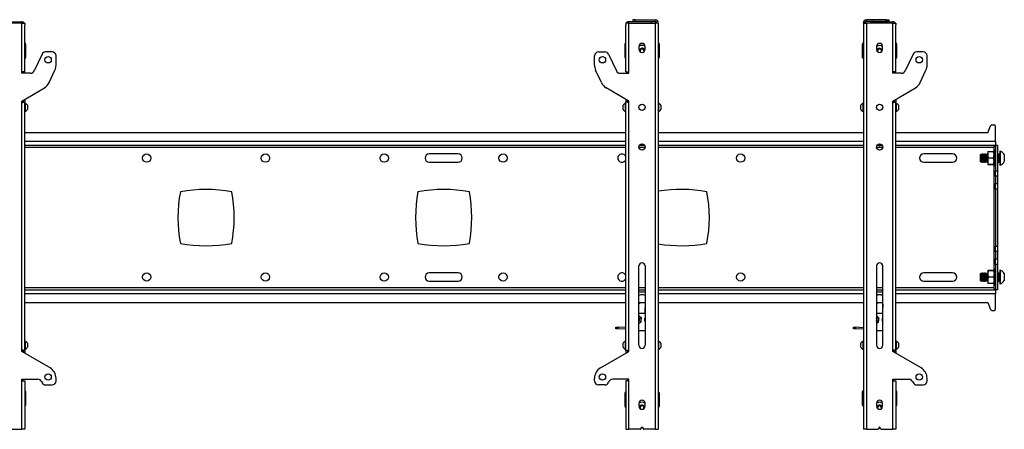
# Model space of a CAD drawing. Extents: x 5 to 292, y 5 to 205.
# Drawn here: x 79 to 121, y 119 to 136 of the extents above; entities that cross this region are included whole.
import ezdxf

# ---------------------------------------------------------------- set-up
doc = ezdxf.new("R2010")
doc.units = 0
doc.layers.get('0').update_dxf_attribs({"linetype": 'CONTINUOUS'})

msp = doc.modelspace()

# ---------------------------------------------------------------- linework, layer by layer
at = {"color": 7, "linetype": 'CONTINUOUS'}
for p, q in [((79.35002, 135.74439), (78.23669, 135.74439)), ((78.41003, 135.81105), (79.35002, 135.81105)), ((79.35002, 135.74439), (79.35002, 135.81105)), ((79.35002, 133.71105), (79.35002, 135.74439)), ((79.35002, 135.74439), (79.47669, 135.74439)), ((79.47669, 135.74439), (79.47669, 135.68439)), ((79.47669, 133.71105), (79.47669, 135.68439)), ((104.77669, 135.74439), (104.77669, 135.68439)), ((104.90336, 135.74439), (104.77669, 135.74439)), ((104.77669, 133.71105), (104.77669, 135.68439)), ((104.90336, 135.74439), (104.90336, 135.81105)), ((105.84336, 135.81105), (104.90336, 135.81105)), ((104.90336, 133.71105), (104.90336, 135.74439)), ((104.90336, 135.74439), (106.01669, 135.74439)), ((105.07669, 135.88772), (105.07669, 135.82105)), ((105.17669, 135.88772), (105.07669, 135.88772)), ((105.07669, 135.82105), (105.17669, 135.82105)), ((105.17669, 135.82105), (105.17669, 135.88772)), ((105.17669, 135.88772), (106.01669, 135.88772)), ((105.17669, 135.82105), (106.01669, 135.82105)), ((105.27669, 135.82105), (105.27669, 135.81105)), ((105.64336, 135.81105), (105.64336, 135.82105)), ((105.84336, 135.81105), (105.84336, 135.74439)), ((106.01669, 135.82105), (106.01669, 135.88772)), ((106.01669, 135.74439), (106.01669, 118.67772)), ((106.14336, 135.74439), (106.01669, 135.74439)), ((106.07669, 135.76105), (106.14336, 135.76105)), ((106.07669, 135.74439), (106.07669, 135.76105)), ((106.14336, 135.74439), (106.14336, 135.76105)), ((106.14336, 135.74439), (106.14336, 118.67772)), ((114.84336, 135.76105), (114.77669, 135.76105)), ((114.77669, 135.74439), (114.77669, 135.76105)), ((114.77669, 135.74439), (114.77669, 118.67772)), ((114.77669, 135.74439), (114.90336, 135.74439)), ((114.84336, 135.74439), (114.84336, 135.76105)), ((114.90336, 135.82105), (114.90336, 135.88772)), ((115.74336, 135.88772), (114.90336, 135.88772)), ((115.74336, 135.82105), (114.90336, 135.82105)), ((114.90336, 135.74439), (114.90336, 118.67772)), ((116.01669, 135.74439), (114.90336, 135.74439)), ((115.07669, 135.81105), (115.07669, 135.74439)), ((115.07669, 135.81105), (116.01669, 135.81105)), ((115.27669, 135.82105), (115.27669, 135.81105)), ((115.64336, 135.81105), (115.64336, 135.82105)), ((115.74336, 135.82105), (115.74336, 135.88772)), ((115.74336, 135.88772), (115.84336, 135.88772)), ((115.84336, 135.82105), (115.74336, 135.82105)), ((115.84336, 135.88772), (115.84336, 135.82105)), ((116.01669, 135.74439), (116.01669, 135.81105)), ((116.01669, 133.71105), (116.01669, 135.74439)), ((116.01669, 135.74439), (116.14336, 135.74439)), ((116.14336, 135.74439), (116.14336, 135.68439)), ((116.14336, 133.71105), (116.14336, 135.68439)), ((79.51002, 134.87439), (79.51002, 134.30772)), ((104.74336, 134.31105), (104.74336, 134.87772)), ((105.33502, 134.64436), (105.33502, 134.77769)), ((105.58502, 134.77769), (105.58502, 134.64436)), ((106.17669, 134.87772), (106.17669, 134.31105)), ((114.74336, 134.30772), (114.74336, 134.87439)), ((115.33503, 134.77769), (115.33503, 134.64436)), ((115.58502, 134.64436), (115.58502, 134.77769)), ((116.17669, 134.87439), (116.17669, 134.30772)), ((80.2028, 134.44816), (79.87286, 133.74062)), ((80.62669, 134.54439), (80.35385, 134.54439)), ((80.79336, 133.98857), (80.79336, 134.37772)), ((103.46003, 133.98857), (103.46003, 134.37772)), ((103.62669, 134.54439), (103.89954, 134.54439)), ((104.05059, 134.44816), (104.38052, 133.74062)), ((105.36436, 134.59143), (105.42118, 134.66909)), ((105.38518, 134.54424), (105.36436, 134.59143)), ((105.38378, 134.54741), (105.38531, 134.54414)), ((105.42118, 134.66909), (105.51685, 134.65871)), ((105.51685, 134.65871), (105.55569, 134.57067)), ((105.55569, 134.57067), (105.53829, 134.54689)), ((115.36436, 134.5881), (115.42118, 134.66576)), ((115.38296, 134.54594), (115.36436, 134.5881)), ((115.42118, 134.66576), (115.51685, 134.65537)), ((115.51685, 134.65537), (115.55569, 134.56734)), ((115.55569, 134.56734), (115.5449, 134.55259)), ((116.86946, 134.44816), (116.53953, 133.74062)), ((117.29336, 134.54439), (117.02051, 134.54439)), ((117.46002, 133.98857), (117.46002, 134.37772)), ((79.35002, 133.64438), (79.35002, 133.71105)), ((79.47669, 133.71105), (79.35002, 133.71105)), ((79.72181, 133.64438), (79.35002, 133.64438)), ((79.39336, 133.71105), (79.39336, 133.64438)), ((80.50406, 133.25731), (80.74651, 133.77726)), ((103.74933, 133.25731), (103.50687, 133.77726)), ((104.53157, 133.64438), (104.90336, 133.64438)), ((104.77669, 133.71105), (104.90336, 133.71105)), ((104.86002, 133.64438), (104.86002, 133.71105)), ((104.90336, 133.64438), (104.90336, 133.71105)), ((116.01669, 133.64438), (116.01669, 133.71105)), ((116.14336, 133.71105), (116.01669, 133.71105)), ((116.38848, 133.64438), (116.01669, 133.64438)), ((116.06002, 133.71105), (116.06002, 133.64438)), ((117.17072, 133.25731), (117.41318, 133.77726)), ((79.35002, 132.47772), (80.30392, 133.03736)), ((104.90336, 132.47772), (103.94947, 133.03736)), ((116.01669, 132.47772), (116.97058, 133.03736)), ((79.35002, 132.41105), (79.35002, 132.47772)), ((79.35002, 122.01105), (79.35002, 132.41105)), ((79.39336, 132.50314), (79.39336, 132.42988)), ((79.41002, 132.51292), (79.41002, 132.44705)), ((79.41002, 132.44705), (79.47669, 132.44705)), ((79.47669, 132.55203), (79.47669, 132.44705)), ((79.47669, 121.97947), (79.47669, 132.44705)), ((79.48936, 132.38606), (79.47669, 132.38606)), ((79.48936, 132.38606), (79.48936, 132.03605)), ((79.58669, 132.29855), (79.58669, 132.12355)), ((104.66669, 132.21105), (104.66669, 132.29855)), ((104.77669, 132.38606), (104.76402, 132.38606)), ((104.76402, 132.21105), (104.76402, 132.38606)), ((104.77669, 132.55203), (104.77669, 132.44705)), ((104.77669, 121.97947), (104.77669, 132.44705)), ((104.84336, 132.44705), (104.77669, 132.44705)), ((104.84336, 132.51292), (104.84336, 132.44705)), ((104.86002, 132.42955), (104.86002, 132.50314)), ((104.90336, 132.41105), (104.90336, 132.47772)), ((104.90336, 122.01105), (104.90336, 132.41105)), ((106.15603, 132.38606), (106.14336, 132.38606)), ((106.15603, 132.38606), (106.15603, 132.03605)), ((106.25336, 132.29855), (106.25336, 132.12355)), ((114.66669, 132.21105), (114.66669, 132.29855)), ((114.77669, 132.38606), (114.76402, 132.38606)), ((114.76402, 132.21105), (114.76402, 132.38606)), ((116.01669, 132.41105), (116.01669, 132.47772)), ((116.01669, 122.01105), (116.01669, 132.41105)), ((116.06002, 132.50314), (116.06002, 132.42988)), ((116.07669, 132.51292), (116.07669, 132.44705)), ((116.07669, 132.44705), (116.14336, 132.44705)), ((116.14336, 132.55203), (116.14336, 132.44705)), ((116.14336, 121.97947), (116.14336, 132.44705)), ((116.15603, 132.38606), (116.14336, 132.38606)), ((116.15603, 132.38606), (116.15603, 132.03605)), ((116.25336, 132.29855), (116.25336, 132.12355)), ((79.47669, 132.03605), (79.48936, 132.03605)), ((104.66669, 132.12355), (104.66669, 132.21105)), ((104.76402, 132.03605), (104.76402, 132.21105)), ((104.76402, 132.03605), (104.77669, 132.03605)), ((106.14336, 132.03605), (106.15603, 132.03605)), ((114.66669, 132.12355), (114.66669, 132.21105)), ((114.76402, 132.03605), (114.76402, 132.21105)), ((114.76402, 132.03605), (114.77669, 132.03605)), ((116.14336, 132.03605), (116.15603, 132.03605)), ((120.01002, 131.14439), (120.12659, 131.43581)), ((120.18849, 131.47772), (120.27669, 131.47772)), ((120.34336, 130.77439), (120.34336, 131.41105)), ((104.77669, 131.14439), (79.47669, 131.14439)), ((114.77669, 131.14439), (106.14336, 131.14439)), ((120.01002, 131.14439), (116.14336, 131.14439)), ((104.77669, 130.61105), (79.47669, 130.61105)), ((105.57549, 130.61105), (105.34456, 130.61105)), ((114.77669, 130.61105), (106.14336, 130.61105)), ((115.57549, 130.61105), (115.34455, 130.61105)), ((120.341, 130.61105), (116.14336, 130.61105)), ((120.34336, 130.61105), (120.341, 130.61105)), ((120.34336, 130.77439), (120.34336, 130.61105)), ((120.34336, 130.6087), (120.34336, 129.54912)), ((120.42669, 130.6087), (120.34336, 130.6087)), ((120.42669, 130.6087), (120.42669, 129.54912)), ((97.71647, 130.25272), (96.50358, 130.25272)), ((118.53314, 130.25272), (117.32025, 130.25272)), ((119.72096, 130.24438), (119.69336, 130.21679)), ((119.69336, 130.21679), (119.69336, 129.93865)), ((119.72292, 130.24438), (119.72096, 130.24438)), ((119.72096, 130.24438), (119.72096, 129.91105)), ((119.74225, 130.21679), (119.72292, 130.24438)), ((119.72292, 130.24438), (119.72292, 129.91169)), ((119.76157, 130.24438), (119.74225, 130.21679)), ((119.74225, 130.21679), (119.74225, 129.93919)), ((119.77181, 130.24438), (119.76157, 130.24438)), ((119.76157, 130.24438), (119.76157, 129.91169)), ((119.79114, 130.21679), (119.77181, 130.24438)), ((119.77181, 130.24438), (119.77181, 129.91169)), ((119.81046, 130.24438), (119.79114, 130.21679)), ((119.79114, 130.21679), (119.79114, 129.93919)), ((119.8207, 130.24438), (119.81046, 130.24438)), ((119.81046, 130.24438), (119.81046, 129.91169)), ((119.84003, 130.21679), (119.8207, 130.24438)), ((119.8207, 130.24438), (119.8207, 129.91169)), ((119.85935, 130.24438), (119.84003, 130.21679)), ((119.84003, 130.21679), (119.84003, 129.93919)), ((119.86959, 130.24438), (119.85935, 130.24438)), ((119.85935, 130.24438), (119.85935, 129.91169)), ((119.88891, 130.21679), (119.86959, 130.24438)), ((119.86959, 130.24438), (119.86959, 129.91169)), ((119.90824, 130.24438), (119.88891, 130.21679)), ((119.88891, 130.21679), (119.88891, 129.93919)), ((119.91848, 130.24438), (119.90824, 130.24438)), ((119.90824, 130.24438), (119.90824, 129.91169)), ((119.9378, 130.21679), (119.91848, 130.24438)), ((119.91848, 130.24438), (119.91848, 129.91169)), ((119.95713, 130.24438), (119.9378, 130.21679)), ((119.9378, 130.21679), (119.9378, 129.93919)), ((119.96737, 130.24438), (119.95713, 130.24438)), ((119.95713, 130.24438), (119.95713, 129.91169)), ((119.98669, 130.21679), (119.96737, 130.24438)), ((119.96737, 130.24438), (119.96737, 129.91169)), ((120.00602, 130.24438), (119.98669, 130.21679)), ((119.98669, 130.21679), (119.98669, 129.93919)), ((120.01336, 130.24438), (120.00602, 130.24438)), ((120.00602, 130.24438), (120.00602, 129.91169)), ((120.01336, 130.34419), (120.01336, 130.21989)), ((120.01336, 130.21989), (120.01336, 129.95342)), ((120.03718, 130.35014), (120.25287, 130.35014)), ((120.34336, 130.40806), (120.27669, 130.40806)), ((120.27669, 130.40806), (120.27669, 129.74739)), ((120.44602, 130.24438), (120.42669, 130.21679)), ((120.51336, 130.24438), (120.44602, 130.24438)), ((120.44602, 130.24438), (120.44602, 129.91169)), ((120.53936, 130.36939), (120.52669, 130.36939)), ((120.52669, 130.36939), (120.52669, 129.78605)), ((120.53936, 130.36939), (120.53936, 129.78605)), ((120.71003, 130.22355), (120.71003, 129.93189)), ((96.50358, 129.90272), (97.71647, 129.90272)), ((117.32025, 129.90272), (118.53314, 129.90272)), ((119.69336, 129.93865), (119.72096, 129.91105)), ((119.72096, 129.91105), (119.72292, 129.91105)), ((119.72292, 129.91105), (119.74225, 129.93865)), ((119.72292, 129.91169), (119.72292, 129.91105)), ((119.74225, 129.93919), (119.74225, 129.93865)), ((119.74225, 129.93865), (119.76157, 129.91105)), ((119.76157, 129.91169), (119.76157, 129.91105)), ((119.76157, 129.91105), (119.77181, 129.91105)), ((119.77181, 129.91105), (119.79114, 129.93865)), ((119.77181, 129.91169), (119.77181, 129.91105)), ((119.79114, 129.93919), (119.79114, 129.93865)), ((119.79114, 129.93865), (119.81046, 129.91105)), ((119.81046, 129.91169), (119.81046, 129.91105)), ((119.81046, 129.91105), (119.8207, 129.91105)), ((119.8207, 129.91105), (119.84003, 129.93865)), ((119.8207, 129.91169), (119.8207, 129.91105)), ((119.84003, 129.93919), (119.84003, 129.93865)), ((119.84003, 129.93865), (119.85935, 129.91105)), ((119.85935, 129.91169), (119.85935, 129.91105)), ((119.85935, 129.91105), (119.86959, 129.91105)), ((119.86959, 129.91105), (119.88891, 129.93865)), ((119.86959, 129.91169), (119.86959, 129.91105)), ((119.88891, 129.93919), (119.88891, 129.93865)), ((119.88891, 129.93865), (119.90824, 129.91105)), ((119.90824, 129.91169), (119.90824, 129.91105)), ((119.90824, 129.91105), (119.91848, 129.91105)), ((119.91848, 129.91105), (119.9378, 129.93865)), ((119.91848, 129.91169), (119.91848, 129.91105)), ((119.9378, 129.93919), (119.9378, 129.93865)), ((119.9378, 129.93865), (119.95713, 129.91105)), ((119.95713, 129.91169), (119.95713, 129.91105)), ((119.95713, 129.91105), (119.96737, 129.91105)), ((119.96737, 129.91105), (119.98669, 129.93865)), ((119.96737, 129.91169), (119.96737, 129.91105)), ((119.98669, 129.93919), (119.98669, 129.93865)), ((119.98669, 129.93865), (120.00602, 129.91105)), ((120.00602, 129.91169), (120.00602, 129.91105)), ((120.00602, 129.91105), (120.01336, 129.91105)), ((120.01336, 129.95342), (120.01336, 129.81125)), ((120.03718, 130.08964), (120.25287, 130.08964)), ((120.03718, 129.81721), (120.25287, 129.81721)), ((120.03718, 129.8053), (120.25287, 129.8053)), ((120.27669, 129.74739), (120.34336, 129.74739)), ((120.42669, 129.93865), (120.44602, 129.91105)), ((120.44602, 129.91169), (120.44602, 129.91105)), ((120.44602, 129.91105), (120.51336, 129.91105)), ((120.52669, 129.78605), (120.53936, 129.78605)), ((120.34336, 129.54912), (120.42669, 129.54912)), ((120.34336, 129.31342), (120.34336, 129.54912)), ((120.42669, 129.54912), (120.42669, 129.31342)), ((120.42669, 129.31342), (120.34336, 129.31342)), ((120.34336, 129.31342), (120.34336, 129.00869)), ((120.34336, 129.00869), (120.42669, 129.00869)), ((120.34336, 128.77298), (120.34336, 129.00869)), ((120.42669, 129.31342), (120.42669, 129.00869)), ((120.42669, 129.00869), (120.42669, 128.77298)), ((120.42669, 128.77298), (120.34336, 128.77298)), ((120.34336, 128.77298), (120.34336, 126.38246)), ((120.42669, 128.77298), (120.42669, 126.38246)), ((120.34336, 126.38246), (120.42669, 126.38246)), ((120.34336, 126.14676), (120.34336, 126.38246)), ((120.42669, 126.14676), (120.34336, 126.14676)), ((120.34336, 126.14676), (120.34336, 125.84202)), ((120.42669, 126.38246), (120.42669, 126.14676)), ((120.42669, 126.14676), (120.42669, 125.84202)), ((120.34336, 125.84202), (120.42669, 125.84202)), ((120.34336, 125.60632), (120.34336, 125.84202)), ((120.42669, 125.60632), (120.34336, 125.60632)), ((120.34336, 125.60632), (120.34336, 124.54674)), ((120.42669, 125.84202), (120.42669, 125.60632)), ((120.42669, 125.60632), (120.42669, 124.54674)), ((97.71647, 125.25272), (96.50358, 125.25272)), ((105.32669, 122.21105), (105.32669, 125.54439)), ((105.59336, 125.54439), (105.59336, 122.21105)), ((115.32669, 125.54439), (115.32669, 122.21105)), ((115.59336, 122.21105), (115.59336, 125.54439)), ((118.53314, 125.25272), (117.32025, 125.25272)), ((119.72096, 125.24439), (119.69336, 125.21678)), ((119.69336, 125.21678), (119.69336, 125.06555)), ((119.72292, 125.24439), (119.72096, 125.24439)), ((119.72096, 125.24439), (119.72096, 125.06314)), ((119.74225, 125.21678), (119.72292, 125.24439)), ((119.72292, 125.24439), (119.72292, 124.91105)), ((119.76157, 125.24439), (119.74225, 125.21678)), ((119.74225, 125.21678), (119.74225, 124.93865)), ((119.77181, 125.24439), (119.76157, 125.24439)), ((119.76157, 125.24439), (119.76157, 124.91105)), ((119.79114, 125.21678), (119.77181, 125.24439)), ((119.77181, 125.24439), (119.77181, 124.91105)), ((119.81046, 125.24439), (119.79114, 125.21678)), ((119.79114, 125.21678), (119.79114, 124.93865)), ((119.8207, 125.24439), (119.81046, 125.24439)), ((119.81046, 125.24439), (119.81046, 124.91105)), ((119.84003, 125.21678), (119.8207, 125.24439)), ((119.8207, 125.24439), (119.8207, 124.91105)), ((119.85935, 125.24439), (119.84003, 125.21678)), ((119.84003, 125.21678), (119.84003, 124.93865)), ((119.86959, 125.24439), (119.85935, 125.24439)), ((119.85935, 125.24439), (119.85935, 124.91105)), ((119.88891, 125.21678), (119.86959, 125.24439)), ((119.86959, 125.24439), (119.86959, 124.91105)), ((119.90824, 125.24439), (119.88891, 125.21678)), ((119.88891, 125.21678), (119.88891, 124.93865)), ((119.91848, 125.24439), (119.90824, 125.24439)), ((119.90824, 125.24439), (119.90824, 124.91105)), ((119.9378, 125.21678), (119.91848, 125.24439)), ((119.91848, 125.24439), (119.91848, 124.91105)), ((119.95713, 125.24439), (119.9378, 125.21678)), ((119.9378, 125.21678), (119.9378, 124.93865)), ((119.96737, 125.24439), (119.95713, 125.24439)), ((119.95713, 125.24439), (119.95713, 124.91105)), ((119.98669, 125.21678), (119.96737, 125.24439)), ((119.96737, 125.24439), (119.96737, 124.91105)), ((120.00602, 125.24439), (119.98669, 125.21678)), ((119.98669, 125.21678), (119.98669, 124.93865)), ((120.01336, 125.24439), (120.00602, 125.24439)), ((120.00602, 125.24439), (120.00602, 124.91105)), ((120.01336, 125.34419), (120.01336, 125.20202)), ((120.01336, 125.20202), (120.01336, 124.93555)), ((120.25287, 125.35014), (120.03718, 125.35014)), ((120.25287, 125.33823), (120.03718, 125.33823)), ((120.34336, 125.40805), (120.27669, 125.40805)), ((120.27669, 125.40805), (120.27669, 125.07772)), ((120.44602, 125.24439), (120.42669, 125.21678)), ((120.51336, 125.24439), (120.44602, 125.24439)), ((120.44602, 125.24439), (120.44602, 124.91105)), ((120.53936, 125.36939), (120.52669, 125.36939)), ((120.52669, 125.36939), (120.52669, 125.0522)), ((120.53936, 125.36939), (120.53936, 125.0522)), ((120.71003, 125.22355), (120.71003, 125.06496)), ((96.50358, 124.90272), (97.71647, 124.90272)), ((117.32025, 124.90272), (118.53314, 124.90272)), ((119.69336, 125.06555), (119.69336, 124.93865)), ((119.69336, 124.93865), (119.72096, 124.91105)), ((119.72096, 125.06314), (119.72096, 124.91105)), ((119.72096, 124.91105), (119.72292, 124.91105)), ((119.72292, 124.91105), (119.74225, 124.93865)), ((119.74225, 124.93865), (119.76157, 124.91105)), ((119.76157, 124.91105), (119.77181, 124.91105)), ((119.77181, 124.91105), (119.79114, 124.93865)), ((119.79114, 124.93865), (119.81046, 124.91105)), ((119.81046, 124.91105), (119.8207, 124.91105)), ((119.8207, 124.91105), (119.84003, 124.93865)), ((119.84003, 124.93865), (119.85935, 124.91105)), ((119.85935, 124.91105), (119.86959, 124.91105)), ((119.86959, 124.91105), (119.88891, 124.93865)), ((119.88891, 124.93865), (119.90824, 124.91105)), ((119.90824, 124.91105), (119.91848, 124.91105)), ((119.91848, 124.91105), (119.9378, 124.93865)), ((119.9378, 124.93865), (119.95713, 124.91105)), ((119.95713, 124.91105), (119.96737, 124.91105)), ((119.96737, 124.91105), (119.98669, 124.93865)), ((119.98669, 124.93865), (120.00602, 124.91105)), ((120.00602, 124.91105), (120.01336, 124.91105)), ((120.01336, 124.93555), (120.01336, 124.81125)), ((120.25287, 125.06581), (120.03718, 125.06581)), ((120.25287, 124.80529), (120.03718, 124.80529)), ((120.27669, 125.07772), (120.27669, 124.74739)), ((120.42669, 124.93865), (120.44602, 124.91105)), ((120.44602, 124.91105), (120.51336, 124.91105)), ((120.52669, 125.0522), (120.52669, 124.78605)), ((120.52669, 124.78605), (120.53936, 124.78605)), ((120.53936, 125.0522), (120.53936, 124.78605)), ((120.71003, 125.06496), (120.71003, 124.93189)), ((79.47669, 124.54438), (104.77669, 124.54438)), ((105.32669, 124.54438), (105.59336, 124.54438)), ((105.59336, 124.43939), (105.32669, 124.43939)), ((106.14336, 124.54438), (114.77669, 124.54438)), ((115.32669, 124.54438), (115.59336, 124.54438)), ((115.59336, 124.43605), (115.32669, 124.43605)), ((116.14336, 124.54438), (120.341, 124.54438)), ((120.27669, 124.74739), (120.34336, 124.74739)), ((120.341, 124.54438), (120.34336, 124.54438)), ((120.42669, 124.54674), (120.34336, 124.54674)), ((120.34336, 124.54438), (120.34336, 124.38105)), ((120.34336, 123.74439), (120.34336, 124.38105)), ((79.47669, 124.01105), (104.77669, 124.01105)), ((105.429, 124.01105), (105.32669, 123.94859)), ((105.32669, 124.01105), (105.59336, 124.01105)), ((105.59336, 123.95191), (105.57852, 123.65362)), ((106.14336, 124.01105), (114.77669, 124.01105)), ((115.43446, 124.01105), (115.32669, 123.94526)), ((115.32669, 124.01105), (115.59336, 124.01105)), ((115.59336, 123.94858), (115.57852, 123.65028)), ((116.14336, 124.01105), (120.01002, 124.01105)), ((120.01002, 124.01105), (120.12659, 123.71963)), ((105.59336, 123.55078), (105.32669, 123.55078)), ((115.59336, 123.54744), (115.32669, 123.54744)), ((120.18849, 123.67772), (120.27669, 123.67772)), ((105.32669, 123.4503), (105.36579, 123.41819)), ((105.40876, 123.16726), (105.32669, 123.1364)), ((115.32669, 123.44696), (115.36579, 123.41486)), ((115.40876, 123.16393), (115.32669, 123.13306)), ((104.35658, 122.90714), (104.35989, 122.97373)), ((104.45199, 122.96915), (104.44867, 122.90256)), ((104.77669, 122.88624), (104.44867, 122.90256)), ((104.77669, 122.95299), (104.45199, 122.96915)), ((105.59336, 122.82272), (105.32669, 122.82272)), ((114.35658, 122.90381), (114.35989, 122.97039)), ((114.45199, 122.96581), (114.44867, 122.89922)), ((114.77669, 122.88291), (114.44867, 122.89922)), ((114.77669, 122.94965), (114.45199, 122.96581)), ((115.59336, 122.81939), (115.32669, 122.81939)), ((79.48936, 122.38605), (79.47669, 122.38605)), ((79.48936, 122.38605), (79.48936, 122.03605)), ((79.58669, 122.29855), (79.58669, 122.12355)), ((104.66669, 122.21105), (104.66669, 122.29855)), ((104.77669, 122.38605), (104.76402, 122.38605)), ((104.76402, 122.21105), (104.76402, 122.38605)), ((106.15603, 122.38605), (106.14336, 122.38605)), ((106.15603, 122.38605), (106.15603, 122.17086)), ((106.25336, 122.29855), (106.25336, 122.19096)), ((114.66669, 122.21105), (114.66669, 122.29855)), ((114.77669, 122.38605), (114.76402, 122.38605)), ((114.76402, 122.21105), (114.76402, 122.38605)), ((116.15603, 122.38605), (116.14336, 122.38605)), ((116.15603, 122.38605), (116.15603, 122.03605)), ((116.25336, 122.29855), (116.25336, 122.12355)), ((79.35002, 121.94439), (79.35002, 122.01105)), ((80.54336, 121.25542), (79.35002, 121.94439)), ((79.39336, 121.99469), (79.39336, 121.91937)), ((79.41002, 121.97947), (79.47669, 121.97947)), ((79.41002, 121.97947), (79.41002, 121.90974)), ((79.47669, 122.03605), (79.48936, 122.03605)), ((79.47669, 121.97947), (79.47669, 121.87126)), ((103.71002, 121.25542), (104.90336, 121.94439)), ((104.66669, 122.12355), (104.66669, 122.21105)), ((104.76402, 122.03605), (104.76402, 122.21105)), ((104.76402, 122.03605), (104.77669, 122.03605)), ((104.84336, 121.97947), (104.77669, 121.97947)), ((104.77669, 121.97947), (104.77669, 121.87126)), ((104.84336, 121.97947), (104.84336, 121.90974)), ((104.86002, 121.91937), (104.86002, 121.99481)), ((104.90336, 121.94439), (104.90336, 122.01105)), ((106.14336, 122.03605), (106.15603, 122.03605)), ((106.15603, 122.17086), (106.15603, 122.03605)), ((106.25336, 122.19096), (106.25336, 122.12355)), ((114.66669, 122.12355), (114.66669, 122.21105)), ((114.76402, 122.03605), (114.76402, 122.21105)), ((114.76402, 122.03605), (114.77669, 122.03605)), ((116.01669, 121.94439), (116.01669, 122.01105)), ((117.21002, 121.25542), (116.01669, 121.94439)), ((116.06002, 121.99469), (116.06002, 121.91937)), ((116.07669, 121.97947), (116.14336, 121.97947)), ((116.07669, 121.97947), (116.07669, 121.90974)), ((116.14336, 122.03605), (116.15603, 122.03605)), ((116.14336, 121.97947), (116.14336, 121.87126)), ((79.35002, 120.77772), (80.03268, 120.77772)), ((79.35002, 120.71105), (79.35002, 120.77772)), ((79.35002, 118.67772), (79.35002, 120.71105)), ((79.35002, 120.71105), (79.47669, 120.71105)), ((79.39336, 120.77772), (79.39336, 120.71105)), ((79.47669, 120.71105), (79.47669, 118.67772)), ((80.18374, 120.68149), (80.2028, 120.64062)), ((80.79336, 120.71105), (80.79336, 120.8224)), ((103.46003, 120.71105), (103.46003, 120.8224)), ((104.06965, 120.68149), (104.05059, 120.64062)), ((104.90336, 120.77772), (104.2207, 120.77772)), ((104.77669, 120.71105), (104.77669, 118.67772)), ((104.90336, 120.71105), (104.77669, 120.71105)), ((104.86002, 120.71105), (104.86002, 120.77772)), ((104.90336, 120.71105), (104.90336, 120.77772)), ((104.90336, 118.67772), (104.90336, 120.71105)), ((116.01669, 120.77772), (116.69935, 120.77772)), ((116.01669, 120.71105), (116.01669, 120.77772)), ((116.01669, 118.67772), (116.01669, 120.71105)), ((116.01669, 120.71105), (116.14336, 120.71105)), ((116.06002, 120.77772), (116.06002, 120.71105)), ((116.14336, 120.71105), (116.14336, 118.67772)), ((116.8504, 120.68149), (116.86946, 120.64062)), ((117.46002, 120.71105), (117.46002, 120.8224)), ((79.51002, 120.26105), (79.51002, 119.69439)), ((80.35385, 120.54439), (80.62669, 120.54439)), ((103.89954, 120.54439), (103.62669, 120.54439)), ((104.74336, 119.63746), (104.74336, 120.20413)), ((106.17669, 120.20413), (106.17669, 119.63746)), ((114.74336, 119.69439), (114.74336, 120.26105)), ((116.17669, 120.26105), (116.17669, 119.69439)), ((117.02051, 120.54439), (117.29336, 120.54439)), ((105.33502, 119.64441), (105.33502, 119.77775)), ((105.36823, 119.55957), (105.39164, 119.64875)), ((105.39164, 119.64875), (105.48446, 119.67412)), ((105.48446, 119.67412), (105.55285, 119.60642)), ((105.55285, 119.60642), (105.53695, 119.54589)), ((105.58502, 119.77775), (105.58502, 119.64441)), ((115.33503, 119.77775), (115.33503, 119.64441)), ((115.36891, 119.55884), (115.39164, 119.64542)), ((115.39164, 119.64542), (115.48447, 119.67079)), ((115.48447, 119.67079), (115.55285, 119.60309)), ((115.55285, 119.60309), (115.53805, 119.54676)), ((115.58502, 119.64441), (115.58502, 119.77775)), ((78.86895, 118.67772), (79.35002, 118.67772)), ((79.47669, 118.67772), (79.35002, 118.67772)), ((104.77669, 118.67772), (104.90336, 118.67772)), ((105.38444, 118.67772), (104.90336, 118.67772)), ((105.39831, 118.68514), (105.44616, 118.75692)), ((105.47389, 118.75692), (105.52174, 118.68514)), ((106.01669, 118.67772), (105.53561, 118.67772)), ((106.01669, 118.67772), (106.14336, 118.67772)), ((114.90336, 118.67772), (114.77669, 118.67772)), ((114.90336, 118.67772), (115.38444, 118.67772)), ((115.44616, 118.75692), (115.39831, 118.68514)), ((115.52174, 118.68514), (115.47389, 118.75692)), ((115.53561, 118.67772), (116.01669, 118.67772)), ((116.14336, 118.67772), (116.01669, 118.67772))]:
    msp.add_line(p, q, dxfattribs=at)
at = {"color": 8, "linetype": 'CONTINUOUS'}
for p, q in [((104.77669, 130.77439), (79.47669, 130.77439)), ((114.77669, 130.77439), (106.14336, 130.77439)), ((120.34336, 130.77439), (116.14336, 130.77439)), ((79.47669, 130.53105), (104.77669, 130.53105)), ((105.32736, 130.53105), (105.59269, 130.53105)), ((106.14336, 130.53105), (114.77669, 130.53105)), ((115.32736, 130.53105), (115.59269, 130.53105)), ((116.14336, 130.53105), (120.26336, 130.53105)), ((120.26336, 130.53105), (120.26336, 130.34837)), ((120.51336, 129.91105), (120.51336, 130.24438)), ((120.26336, 129.80707), (120.26336, 125.34837)), ((120.51336, 125.06314), (120.51336, 125.24439)), ((120.26336, 124.80707), (120.26336, 124.62439)), ((120.51336, 124.91105), (120.51336, 125.06314)), ((104.77669, 124.62439), (79.47669, 124.62439)), ((79.47669, 124.38105), (104.77669, 124.38105)), ((105.59336, 124.62439), (105.32669, 124.62439)), ((114.77669, 124.62439), (106.14336, 124.62439)), ((106.14336, 124.38105), (114.77669, 124.38105)), ((115.59336, 124.62439), (115.32669, 124.62439)), ((120.26336, 124.62439), (116.14336, 124.62439)), ((116.14336, 124.38105), (120.34336, 124.38105))]:
    msp.add_line(p, q, dxfattribs=at)
at = {"color": 7, "linetype": 'CONTINUOUS', "flags": 128}
for points in [[(105.36587, 134.64995), (105.3486, 134.61564), (105.34443, 134.5968)], [(115.36587, 134.64661), (115.3486, 134.61231), (115.34479, 134.59593)], [(115.43121, 130.61105), (115.47356, 130.60975), (115.48884, 130.61105)], [(104.44867, 122.90256), (104.43034, 122.90347), (104.41291, 122.90434), (104.39699, 122.90513), (104.38313, 122.90582), (104.37183, 122.90638), (104.36346, 122.9068), (104.35832, 122.90705), (104.35658, 122.90714)], [(104.35989, 122.97373), (104.36163, 122.97364), (104.36677, 122.97338), (104.37514, 122.97297), (104.38645, 122.9724), (104.4003, 122.97172), (104.41622, 122.97092), (104.43365, 122.97006), (104.45199, 122.96915)], [(114.44867, 122.89922), (114.43034, 122.90014), (114.41291, 122.90101), (114.39699, 122.9018), (114.38314, 122.90249), (114.37183, 122.90305), (114.36346, 122.90346), (114.35832, 122.90372), (114.35658, 122.90381)], [(114.35989, 122.97039), (114.36163, 122.97031), (114.36677, 122.97005), (114.37514, 122.96963), (114.38645, 122.96907), (114.4003, 122.96838), (114.41622, 122.96759), (114.43365, 122.96672), (114.45199, 122.96581)], [(105.35845, 119.79112), (105.34676, 119.80517), (105.34055, 119.81449)], [(105.5795, 119.81449), (105.57329, 119.80517), (105.5616, 119.79112)], [(105.53478, 119.54423), (105.53717, 119.54955), (105.54063, 119.55989)], [(105.57562, 119.59684), (105.56458, 119.63281), (105.54211, 119.66396)], [(115.53708, 119.54599), (115.53717, 119.54621), (115.54063, 119.55655)], [(115.57526, 119.59597), (115.56458, 119.62948), (115.54211, 119.66063)]]:
    msp.add_lwpolyline(points, dxfattribs=at)
at = {"color": 7, "linetype": 'CONTINUOUS'}
for centre, radius in [((80.46002, 134.21105), 0.13333), ((103.79336, 134.21105), 0.13333), ((117.12669, 134.21105), 0.13333), ((105.46002, 132.21105), 0.13333), ((115.46002, 132.21105), 0.13333), ((105.46002, 130.54439), 0.13333), ((115.46002, 130.54439), 0.13333), ((84.61002, 130.07772), 0.175), ((89.61002, 130.07772), 0.175), ((94.61002, 130.07772), 0.175), ((99.61002, 130.07772), 0.175), ((109.61002, 130.07772), 0.175), ((84.61002, 125.07772), 0.175), ((89.61002, 125.07772), 0.175), ((94.61002, 125.07772), 0.175), ((99.61002, 125.07772), 0.175), ((109.61002, 125.07772), 0.175), ((80.46002, 120.87772), 0.13333), ((103.79336, 120.87772), 0.13333), ((117.12669, 120.87772), 0.13333)]:
    msp.add_circle(centre, radius, dxfattribs=at)
for centre, radius, start, end in [((79.35002, 135.68439), 0.12667, 28.273714, 90), ((104.90336, 135.68439), 0.12667, 90, 151.726286), ((105.19002, 135.89605), 0.00833, 180, 270), ((105.73002, 135.89605), 0.00833, 270, 0), ((106.01669, 135.76105), 0.12667, 0, 90), ((106.01669, 135.76105), 0.06, 0, 90), ((114.90336, 135.76105), 0.12667, 90, 180), ((114.90336, 135.76105), 0.06, 90, 180), ((115.19002, 135.89605), 0.00833, 180, 270), ((115.73002, 135.89605), 0.00833, 270, 0), ((116.01669, 135.68439), 0.12667, 28.273714, 90), ((79.46002, 134.87439), 0.05, 0, 70.528779), ((104.79336, 134.87772), 0.05, 109.471221, 180), ((105.46002, 134.77769), 0.125, 0, 180), ((105.46002, 134.58105), 0.23333, 57.607809, 122.392191), ((106.12669, 134.87772), 0.05, 360, 70.528779), ((114.79336, 134.87439), 0.05, 109.471221, 180), ((115.46002, 134.77769), 0.125, 0, 180), ((115.46002, 134.57772), 0.23333, 57.607635, 122.392365), ((116.12669, 134.87439), 0.05, 0, 70.528779), ((79.46002, 134.30772), 0.05, 289.471221, 0), ((80.35385, 134.37772), 0.16667, 90, 155), ((80.62669, 134.37772), 0.16667, 0, 90), ((103.62669, 134.37772), 0.16667, 90, 180), ((103.89954, 134.37772), 0.16667, 25, 90), ((104.79336, 134.31105), 0.05, 180, 250.528779), ((105.46002, 134.64436), 0.125, 180, 0), ((105.46002, 134.58105), 0.11667, 7.757083, 143.805929), ((105.46002, 134.58105), 0.08333, 143.805929, 203.805929), ((105.46002, 134.58105), 0.08333, 83.805929, 143.805929), ((105.46002, 134.58105), 0.08333, 23.805929, 83.805929), ((105.46002, 134.58105), 0.08333, 333.711552, 23.805929), ((106.12669, 134.31105), 0.05, 289.471221, 0), ((114.79336, 134.30772), 0.05, 180, 250.528779), ((115.46002, 134.64436), 0.125, 180, 0), ((115.46002, 134.57772), 0.11667, 8.979355, 143.805929), ((115.46002, 134.57772), 0.08333, 143.805929, 202.44131), ((115.46002, 134.57772), 0.08333, 83.805929, 143.805929), ((115.46002, 134.57772), 0.08333, 23.805929, 83.805929), ((115.46002, 134.57772), 0.08333, 337.55869, 23.805929), ((116.12669, 134.30772), 0.05, 289.471221, 0), ((117.02051, 134.37772), 0.16667, 90, 155), ((117.29336, 134.37772), 0.16667, 0, 90), ((80.29336, 133.98857), 0.5, 335, 0), ((103.96002, 133.98857), 0.5, 180, 205), ((116.96002, 133.98857), 0.5, 335, 0), ((79.72181, 133.81105), 0.16667, 270, 335), ((104.53157, 133.81105), 0.16667, 205, 270), ((116.38848, 133.81105), 0.16667, 270, 335), ((80.0509, 133.46862), 0.5, 300.399778, 335), ((104.20248, 133.46862), 0.5, 205, 239.600222), ((116.71757, 133.46862), 0.5, 300.399778, 335), ((79.42003, 132.21105), 0.18823, 27.700866, 68.389787), ((104.83335, 132.21105), 0.18823, 111.610213, 152.299134), ((106.0867, 132.21105), 0.18823, 27.700866, 68.389787), ((114.83335, 132.21105), 0.18823, 111.610213, 152.299134), ((116.0867, 132.21105), 0.18823, 27.700866, 68.389787), ((79.42003, 132.21105), 0.18823, 291.610213, 332.299134), ((104.83335, 132.21105), 0.18823, 207.700866, 248.389787), ((106.0867, 132.21105), 0.18823, 291.610213, 332.299134), ((114.83335, 132.21105), 0.18823, 207.700866, 248.389787), ((116.0867, 132.21105), 0.18823, 291.610213, 332.299134), ((120.18849, 131.41105), 0.06667, 90, 158.198591), ((120.27669, 131.41105), 0.06667, 0, 90), ((96.50358, 130.07772), 0.175, 90, 270), ((97.71647, 130.07772), 0.175, 270, 90), ((104.61002, 130.07772), 0.175, 17.75279, 342.24721), ((117.32025, 130.07772), 0.175, 90, 270), ((118.53314, 130.07772), 0.175, 270, 90), ((120.51336, 130.25772), 0.01333, 270, 0), ((120.43777, 130.07772), 0.30885, 28.17585, 70.79689), ((120.51336, 129.89772), 0.01333, 0, 90), ((120.43777, 130.07772), 0.30885, 289.20311, 331.82415), ((91.84475, 127.57772), 5.91806, 169.452208, 190.547792), ((87.11002, 122.843), 5.91806, 79.452208, 100.547792), ((82.3753, 127.57772), 5.91806, 349.452208, 10.547792), ((101.84475, 127.57772), 5.91806, 169.452208, 190.547792), ((97.11002, 122.843), 5.91806, 79.452208, 100.547792), ((92.3753, 127.57772), 5.91806, 349.452208, 10.547792), ((107.11002, 122.843), 5.91806, 79.452208, 99.400928), ((102.3753, 127.57772), 5.91806, 349.452208, 10.547792), ((87.11002, 132.31244), 5.91806, 259.452208, 280.547792), ((97.11002, 132.31244), 5.91806, 259.452208, 280.547792), ((107.11002, 132.31244), 5.91806, 260.599072, 280.547792), ((105.46002, 125.54439), 0.13333, 0, 180), ((115.46002, 125.54439), 0.13333, 0, 180), ((96.50358, 125.07772), 0.175, 90, 270), ((97.71647, 125.07772), 0.175, 270, 90), ((104.61002, 125.07772), 0.175, 17.75279, 180), ((117.32025, 125.07772), 0.175, 90, 270), ((118.53314, 125.07772), 0.175, 270, 90), ((120.51336, 125.25772), 0.01333, 270, 0), ((120.43777, 125.07772), 0.30885, 28.17585, 70.79689), ((104.61002, 125.07772), 0.175, 180, 342.24721), ((120.51336, 124.89772), 0.01333, 0, 90), ((120.43777, 125.07772), 0.30885, 289.20311, 331.82415), ((105.46002, 124.09431), 0.24227, 56.609356, 123.390644), ((115.46002, 124.09098), 0.24227, 56.609356, 123.390644), ((105.91144, 123.63705), 0.33333, 177.151736, 195.001121), ((115.91144, 123.63372), 0.33333, 177.151736, 195.001121), ((120.18849, 123.74439), 0.06667, 201.801409, 270), ((120.27669, 123.74439), 0.06667, 270, 0), ((105.26002, 123.28939), 0.16667, 50.610913, 66.421822), ((105.26002, 123.28939), 0.1, 311.810315, 48.189685), ((105.26002, 123.28939), 0.08152, 324.868022, 35.131978), ((105.26002, 123.28939), 0.16667, 293.578178, 350.610913), ((105.26002, 123.28939), 0.16667, 350.610913, 50.610913), ((105.66002, 123.28939), 0.1, 131.810315, 228.189685), ((115.26002, 123.28605), 0.16667, 50.610913, 66.421822), ((115.26002, 123.28605), 0.1, 311.810315, 48.189685), ((115.26002, 123.28605), 0.08152, 324.868022, 35.131978), ((115.26002, 123.28605), 0.16667, 293.578178, 350.610913), ((115.26002, 123.28605), 0.16667, 350.610913, 50.610913), ((115.66002, 123.28605), 0.1, 131.810315, 228.189685), ((79.42003, 122.21105), 0.18823, 27.700866, 68.389787), ((104.83335, 122.21105), 0.18823, 111.610213, 152.299134), ((106.0867, 122.21105), 0.18823, 27.700866, 68.389787), ((114.83335, 122.21105), 0.18823, 111.610213, 152.299134), ((116.0867, 122.21105), 0.18823, 27.700866, 68.389787), ((79.42003, 122.21105), 0.18823, 291.610213, 332.299134), ((104.83335, 122.21105), 0.18823, 207.700866, 248.389787), ((105.46002, 122.21105), 0.13333, 180, 0), ((106.0867, 122.21105), 0.18823, 291.610213, 332.299134), ((114.83335, 122.21105), 0.18823, 207.700866, 248.389787), ((115.46002, 122.21105), 0.13333, 180, 0), ((116.0867, 122.21105), 0.18823, 291.610213, 332.299134), ((80.29336, 120.8224), 0.5, 0, 60), ((103.96002, 120.8224), 0.5, 120, 180), ((116.96002, 120.8224), 0.5, 0, 60), ((80.03268, 120.61105), 0.16667, 25, 90), ((80.35385, 120.71105), 0.16667, 205, 270), ((80.62669, 120.71105), 0.16667, 270, 0), ((103.62669, 120.71105), 0.16667, 180, 270), ((103.89954, 120.71105), 0.16667, 270, 335), ((104.2207, 120.61105), 0.16667, 90, 155), ((116.69935, 120.61105), 0.16667, 25, 90), ((117.02051, 120.71105), 0.16667, 205, 270), ((117.29336, 120.71105), 0.16667, 270, 0), ((79.46002, 120.26105), 0.05, 0, 70.528779), ((104.79336, 120.20413), 0.05, 109.471221, 180), ((106.12669, 120.20413), 0.05, 0, 70.528779), ((114.79336, 120.26105), 0.05, 109.471221, 180), ((116.12669, 120.26105), 0.05, 0, 70.528779), ((105.46002, 119.77775), 0.125, 0, 180), ((105.46002, 119.58105), 0.23333, 57.607763, 122.392237), ((115.46002, 119.77775), 0.125, 0, 180), ((115.46002, 119.57772), 0.23333, 57.607635, 122.392365), ((115.46002, 119.94439), 0.14, 222.869636, 255.960774), ((115.46002, 119.94439), 0.14, 284.039226, 317.130364), ((79.46002, 119.69439), 0.05, 289.471221, 0), ((104.79336, 119.63746), 0.05, 180, 250.528779), ((105.46002, 119.64441), 0.125, 180, 0), ((105.46002, 119.58105), 0.11667, 45.286283, 172.222453), ((105.46002, 119.58105), 0.08333, 165.286283, 206.221767), ((105.46002, 119.58105), 0.08333, 105.286283, 165.286283), ((105.46002, 119.58105), 0.08333, 45.286283, 105.286283), ((105.46002, 119.58105), 0.08333, 345.286283, 45.286283), ((106.12669, 119.63746), 0.05, 289.471221, 0), ((114.79336, 119.69439), 0.05, 180, 250.528779), ((115.46002, 119.64441), 0.125, 180, 0), ((115.46002, 119.57772), 0.11667, 45.286283, 171.000777), ((115.46002, 119.57772), 0.08333, 165.286283, 202.380934), ((115.46002, 119.57772), 0.08333, 105.286283, 165.286283), ((115.46002, 119.57772), 0.08333, 45.286283, 105.286283), ((115.46002, 119.57772), 0.08333, 345.286283, 45.286283), ((116.12669, 119.69439), 0.05, 289.471221, 0), ((105.38444, 118.69439), 0.01667, 270, 326.309932), ((105.46002, 118.74767), 0.01667, 33.690068, 146.309932), ((105.53561, 118.69439), 0.01667, 213.690068, 270), ((115.38444, 118.69439), 0.01667, 270, 326.309932), ((115.46002, 118.74767), 0.01667, 33.690068, 146.309932), ((115.53561, 118.69439), 0.01667, 213.690068, 270)]:
    msp.add_arc(centre, radius, start, end, dxfattribs=at)
for points, knots in [([(79.35002, 132.41105), (79.3645, 132.41367), (79.39344, 132.41891), (79.43186, 132.42677), (79.46054, 132.43463), (79.47483, 132.4414), (79.47619, 132.44553), (79.47669, 132.44705)], [0, 0, 0, 0, 0.218194132, 0.436386417, 0.654587083, 0.872783426, 1, 1, 1, 1]), ([(79.35002, 132.41105), (79.35725, 132.41382), (79.37171, 132.41934), (79.3906, 132.42762), (79.40418, 132.4359), (79.40956, 132.44239), (79.40993, 132.4461), (79.41002, 132.44705)], [0, 0, 0, 0, 0.230043512, 0.460056878, 0.689991407, 0.919935913, 1, 1, 1, 1]), ([(104.90336, 132.41105), (104.89978, 132.4117), (104.8926, 132.413), (104.88186, 132.41496), (104.8712, 132.41693), (104.86135, 132.41879), (104.8497, 132.42106), (104.83685, 132.42368), (104.82566, 132.42616), (104.81645, 132.42836), (104.80896, 132.43029), (104.80124, 132.4325), (104.79518, 132.43448), (104.789, 132.43677), (104.78333, 132.4394), (104.77975, 132.44185), (104.77769, 132.44401), (104.77682, 132.44553), (104.77672, 132.44667), (104.77669, 132.44705)], [0, 0, 0, 0, 0.05394688, 0.10828115, 0.16309207, 0.2183053, 0.26363029, 0.3520245, 0.43655335, 0.47015965, 0.53551953, 0.5967206, 0.65486399, 0.7001835, 0.78857871, 0.87310683, 0.90471981, 0.96815432, 1, 1, 1, 1]), ([(104.90336, 132.41105), (104.90158, 132.41173), (104.89802, 132.41309), (104.89267, 132.41515), (104.88735, 132.41723), (104.88217, 132.41931), (104.87719, 132.42138), (104.87244, 132.42344), (104.8679, 132.42552), (104.86365, 132.4276), (104.85975, 132.42967), (104.85622, 132.43172), (104.85304, 132.43381), (104.85028, 132.43588), (104.84796, 132.43795), (104.84609, 132.44), (104.84469, 132.44209), (104.8436, 132.44443), (104.84345, 132.4461), (104.84336, 132.44705)], [0, 0, 0, 0, 0.05650554, 0.11339985, 0.17154014, 0.23011436, 0.28661965, 0.34393025, 0.40165516, 0.4602124, 0.51690889, 0.57399246, 0.63170047, 0.69023625, 0.74693335, 0.80401849, 0.86172352, 0.92026171, 1, 1, 1, 1]), ([(116.01669, 132.41105), (116.03116, 132.41367), (116.06011, 132.41891), (116.09853, 132.42677), (116.12721, 132.43463), (116.1415, 132.4414), (116.14286, 132.44553), (116.14336, 132.44705)], [0, 0, 0, 0, 0.21818502, 0.43638621, 0.65458733, 0.87278413, 1, 1, 1, 1]), ([(116.01669, 132.41105), (116.02392, 132.41382), (116.03837, 132.41934), (116.05727, 132.42762), (116.07085, 132.4359), (116.07622, 132.44239), (116.0766, 132.4461), (116.07669, 132.44705)], [0, 0, 0, 0, 0.23002791, 0.46004384, 0.68999236, 0.91993386, 1, 1, 1, 1]), ([(120.341, 130.61105), (120.33453, 130.60985), (120.32159, 130.60745), (120.30218, 130.58894), (120.28277, 130.5625), (120.26983, 130.54154), (120.26336, 130.53105)], [0, 0, 0, 0, 0.24999682, 0.49999879, 0.74998822, 1, 1, 1, 1]), ([(120.26336, 130.53105), (120.2756, 130.54304), (120.29609, 130.5631), (120.31999, 130.58734), (120.33555, 130.6013), (120.34259, 130.60742), (120.34318, 130.6084), (120.34336, 130.6087)], [0, 0, 0, 0, 0.33899227, 0.56745562, 0.74360475, 0.92077654, 1, 1, 1, 1]), ([(120.01336, 130.21989), (120.01339, 130.22297), (120.0136, 130.24636), (120.01881, 130.29044), (120.03102, 130.33012), (120.03718, 130.35014)], [0, 0, 0, 0, 0.07008775, 0.53079457, 1, 1, 1, 1]), ([(120.03718, 130.35014), (120.03052, 130.34918), (120.01708, 130.34723), (120.01461, 130.34521), (120.01336, 130.34419)], [0, 0, 0, 0, 0.49545819, 1, 1, 1, 1]), ([(120.03718, 130.08964), (120.03052, 130.11079), (120.01708, 130.15348), (120.01461, 130.19762), (120.01336, 130.21989)], [0, 0, 0, 0, 0.49545146, 1, 1, 1, 1]), ([(120.27669, 130.21989), (120.27666, 130.22297), (120.27645, 130.24636), (120.27125, 130.29044), (120.25903, 130.33012), (120.25287, 130.35014)], [0, 0, 0, 0, 0.07008763, 0.53079245, 1, 1, 1, 1]), ([(120.25287, 130.35014), (120.25953, 130.34918), (120.27297, 130.34723), (120.27544, 130.34521), (120.27669, 130.34419)], [0, 0, 0, 0, 0.49545819, 1, 1, 1, 1]), ([(120.25287, 130.08964), (120.25953, 130.11079), (120.27297, 130.15348), (120.27544, 130.19762), (120.27669, 130.21989)], [0, 0, 0, 0, 0.49545146, 1, 1, 1, 1]), ([(120.01336, 129.95342), (120.01371, 129.96581), (120.01503, 130.01191), (120.02782, 130.0568), (120.03718, 130.08964)], [0, 0, 0, 0, 0.26861859, 1, 1, 1, 1]), ([(120.03718, 129.81721), (120.03358, 129.82865), (120.01962, 129.87304), (120.01603, 129.91917), (120.01336, 129.95342)], [0, 0, 0, 0, 0.25754705, 1, 1, 1, 1]), ([(120.01336, 129.81125), (120.01339, 129.81139), (120.0136, 129.81246), (120.01881, 129.81448), (120.03102, 129.8163), (120.03718, 129.81721)], [0, 0, 0, 0, 0.0700852, 0.53078335, 1, 1, 1, 1]), ([(120.03718, 129.8053), (120.03052, 129.80626), (120.01708, 129.80821), (120.01461, 129.81023), (120.01336, 129.81125)], [0, 0, 0, 0, 0.49545838, 1, 1, 1, 1]), ([(120.27669, 129.95342), (120.27634, 129.96581), (120.27502, 130.01191), (120.26223, 130.0568), (120.25287, 130.08964)], [0, 0, 0, 0, 0.26861859, 1, 1, 1, 1]), ([(120.25287, 129.81721), (120.25647, 129.82865), (120.27043, 129.87304), (120.27402, 129.91917), (120.27669, 129.95342)], [0, 0, 0, 0, 0.25754705, 1, 1, 1, 1]), ([(120.27669, 129.81125), (120.27666, 129.81139), (120.27645, 129.81246), (120.27125, 129.81448), (120.25903, 129.8163), (120.25287, 129.81721)], [0, 0, 0, 0, 0.07008508, 0.53078123, 1, 1, 1, 1]), ([(120.25287, 129.8053), (120.25953, 129.80626), (120.27297, 129.80821), (120.27544, 129.81023), (120.27669, 129.81125)], [0, 0, 0, 0, 0.49545838, 1, 1, 1, 1]), ([(120.03718, 125.35014), (120.03052, 125.34918), (120.01708, 125.34722), (120.01461, 125.3452), (120.01336, 125.34419)], [0, 0, 0, 0, 0.49545935, 1, 1, 1, 1]), ([(120.01336, 125.34419), (120.01339, 125.34405), (120.0136, 125.34297), (120.01881, 125.34096), (120.03102, 125.33915), (120.03718, 125.33823)], [0, 0, 0, 0, 0.070086179, 0.530783353, 1, 1, 1, 1]), ([(120.03718, 125.33823), (120.03358, 125.32679), (120.01962, 125.28239), (120.01603, 125.23627), (120.01336, 125.20202)], [0, 0, 0, 0, 0.25756899, 1, 1, 1, 1]), ([(120.01336, 125.20202), (120.01371, 125.18963), (120.01503, 125.14353), (120.02782, 125.09864), (120.03718, 125.06581)], [0, 0, 0, 0, 0.26864098, 1, 1, 1, 1]), ([(120.25287, 125.35014), (120.25953, 125.34918), (120.27297, 125.34722), (120.27544, 125.3452), (120.27669, 125.34419)], [0, 0, 0, 0, 0.49545935, 1, 1, 1, 1]), ([(120.27669, 125.34419), (120.27666, 125.34405), (120.27645, 125.34297), (120.27125, 125.34096), (120.25903, 125.33915), (120.25287, 125.33823)], [0, 0, 0, 0, 0.07008606, 0.53078124, 1, 1, 1, 1]), ([(120.25287, 125.33823), (120.25647, 125.32679), (120.27043, 125.28239), (120.27402, 125.23627), (120.27669, 125.20202)], [0, 0, 0, 0, 0.25756899, 1, 1, 1, 1]), ([(120.27669, 125.20202), (120.27634, 125.18963), (120.27502, 125.14353), (120.26223, 125.09864), (120.25287, 125.06581)], [0, 0, 0, 0, 0.26864098, 1, 1, 1, 1]), ([(120.03718, 125.06581), (120.03052, 125.04465), (120.01708, 125.00196), (120.01461, 124.95782), (120.01336, 124.93555)], [0, 0, 0, 0, 0.49546205, 1, 1, 1, 1]), ([(120.01336, 124.93555), (120.01339, 124.93246), (120.0136, 124.90908), (120.01881, 124.865), (120.03102, 124.82532), (120.03718, 124.80529)], [0, 0, 0, 0, 0.07008778, 0.53077339, 1, 1, 1, 1]), ([(120.03718, 124.80529), (120.03052, 124.80626), (120.01708, 124.80822), (120.01461, 124.81024), (120.01336, 124.81125)], [0, 0, 0, 0, 0.49545867, 1, 1, 1, 1]), ([(120.25287, 125.06581), (120.25953, 125.04465), (120.27297, 125.00196), (120.27544, 124.95782), (120.27669, 124.93555)], [0, 0, 0, 0, 0.49546205, 1, 1, 1, 1]), ([(120.27669, 124.93555), (120.27666, 124.93246), (120.27645, 124.90908), (120.27125, 124.865), (120.25903, 124.82532), (120.25287, 124.80529)], [0, 0, 0, 0, 0.07008766, 0.53077128, 1, 1, 1, 1]), ([(120.25287, 124.80529), (120.25953, 124.80626), (120.27297, 124.80822), (120.27544, 124.81024), (120.27669, 124.81125)], [0, 0, 0, 0, 0.49545867, 1, 1, 1, 1]), ([(120.34336, 124.54674), (120.34256, 124.54824), (120.34095, 124.55122), (120.32892, 124.56016), (120.31011, 124.57784), (120.28785, 124.60068), (120.27036, 124.61761), (120.26336, 124.62439)], [0, 0, 0, 0, 0.17177692, 0.34355674, 0.51520577, 0.80591026, 1, 1, 1, 1]), ([(120.26336, 124.62439), (120.26983, 124.6139), (120.28277, 124.59294), (120.30218, 124.56649), (120.32159, 124.54799), (120.33453, 124.54559), (120.341, 124.54438)], [0, 0, 0, 0, 0.24999219, 0.50000363, 0.74999577, 1, 1, 1, 1]), ([(105.36579, 123.41819), (105.36755, 123.41675), (105.39267, 123.39613), (105.41728, 123.37592), (105.44016, 123.35713)], [0, 0, 0, 0, 0.07019158, 1, 1, 1, 1]), ([(105.40876, 123.16726), (105.41008, 123.17523), (105.41519, 123.20618), (105.42051, 123.23833), (105.42446, 123.2622)], [0, 0, 0, 0, 0.25757284, 1, 1, 1, 1]), ([(105.42446, 123.2622), (105.42589, 123.27083), (105.4312, 123.30296), (105.43637, 123.33425), (105.44016, 123.35713)], [0, 0, 0, 0, 0.26864563, 1, 1, 1, 1]), ([(115.36579, 123.41486), (115.36755, 123.41341), (115.39267, 123.3928), (115.41728, 123.37259), (115.44016, 123.3538)], [0, 0, 0, 0, 0.070196331, 1, 1, 1, 1]), ([(115.40876, 123.16393), (115.41008, 123.1719), (115.4152, 123.20284), (115.42051, 123.23499), (115.42446, 123.25886)], [0, 0, 0, 0, 0.25754557, 1, 1, 1, 1]), ([(115.42446, 123.25886), (115.42589, 123.2675), (115.4312, 123.29963), (115.43637, 123.33092), (115.44016, 123.3538)], [0, 0, 0, 0, 0.26864833, 1, 1, 1, 1]), ([(79.47669, 121.97947), (79.47526, 121.98176), (79.47238, 121.98634), (79.45001, 121.99321), (79.41715, 122.00007), (79.38164, 122.00603), (79.35865, 122.00968), (79.35002, 122.01105)], [0, 0, 0, 0, 0.21738595, 0.43478058, 0.65217667, 0.86956676, 1, 1, 1, 1]), ([(79.41002, 121.97947), (79.40928, 121.98186), (79.40781, 121.98663), (79.39632, 121.99379), (79.37959, 122.00095), (79.36298, 122.00671), (79.35296, 122.01007), (79.35002, 122.01105)], [0, 0, 0, 0, 0.226592, 0.45316478, 0.67967594, 0.90617401, 1, 1, 1, 1]), ([(104.77669, 121.97947), (104.77678, 121.98004), (104.77695, 121.98117), (104.77837, 121.98288), (104.78065, 121.98461), (104.78367, 121.98624), (104.78827, 121.98822), (104.79497, 121.99051), (104.80289, 121.99268), (104.81078, 121.9946), (104.81829, 121.99628), (104.82775, 121.99822), (104.8368, 121.99994), (104.84786, 122.00196), (104.86115, 122.00425), (104.87427, 122.0064), (104.88612, 122.00831), (104.89472, 122.00968), (104.90119, 122.01071), (104.90336, 122.01105)], [0, 0, 0, 0, 0.05374639, 0.10788264, 0.16249404, 0.21750613, 0.2626618, 0.35073202, 0.43494922, 0.46843326, 0.53354774, 0.59452884, 0.65245515, 0.69760972, 0.78568027, 0.86989504, 0.90230245, 0.96734274, 1, 1, 1, 1]), ([(104.84336, 121.97947), (104.8434, 121.98006), (104.84349, 121.98124), (104.84421, 121.98301), (104.84538, 121.98481), (104.84703, 121.98661), (104.8491, 121.98839), (104.85159, 121.99017), (104.85452, 121.99197), (104.85784, 121.99377), (104.86149, 121.99555), (104.86546, 121.99733), (104.86978, 121.99913), (104.87435, 122.00093), (104.87913, 122.00271), (104.88408, 122.00448), (104.88924, 122.00628), (104.89567, 122.00848), (104.90042, 122.01007), (104.90336, 122.01105)], [0, 0, 0, 0, 0.05567297, 0.11171757, 0.16898826, 0.22668928, 0.28234852, 0.33839476, 0.39566334, 0.45336378, 0.50900768, 0.56503769, 0.62228904, 0.67997113, 0.73561568, 0.79164341, 0.84889497, 0.90656536, 1, 1, 1, 1]), ([(116.14336, 121.97947), (116.14192, 121.98176), (116.13905, 121.98634), (116.11667, 121.99321), (116.08381, 122.00008), (116.0483, 122.00603), (116.02531, 122.00968), (116.01669, 122.01105)], [0, 0, 0, 0, 0.21738769, 0.43478406, 0.65217452, 0.86957545, 1, 1, 1, 1]), ([(116.07669, 121.97947), (116.07595, 121.98186), (116.07447, 121.98663), (116.06299, 121.99379), (116.04625, 122.00095), (116.02964, 122.00671), (116.01963, 122.01007), (116.01669, 122.01105)], [0, 0, 0, 0, 0.22659411, 0.45317868, 0.67969195, 0.90619212, 1, 1, 1, 1])]:
    msp.add_open_spline(points, degree=3, knots=knots, dxfattribs=at)

doc.saveas('drawing.dxf')
